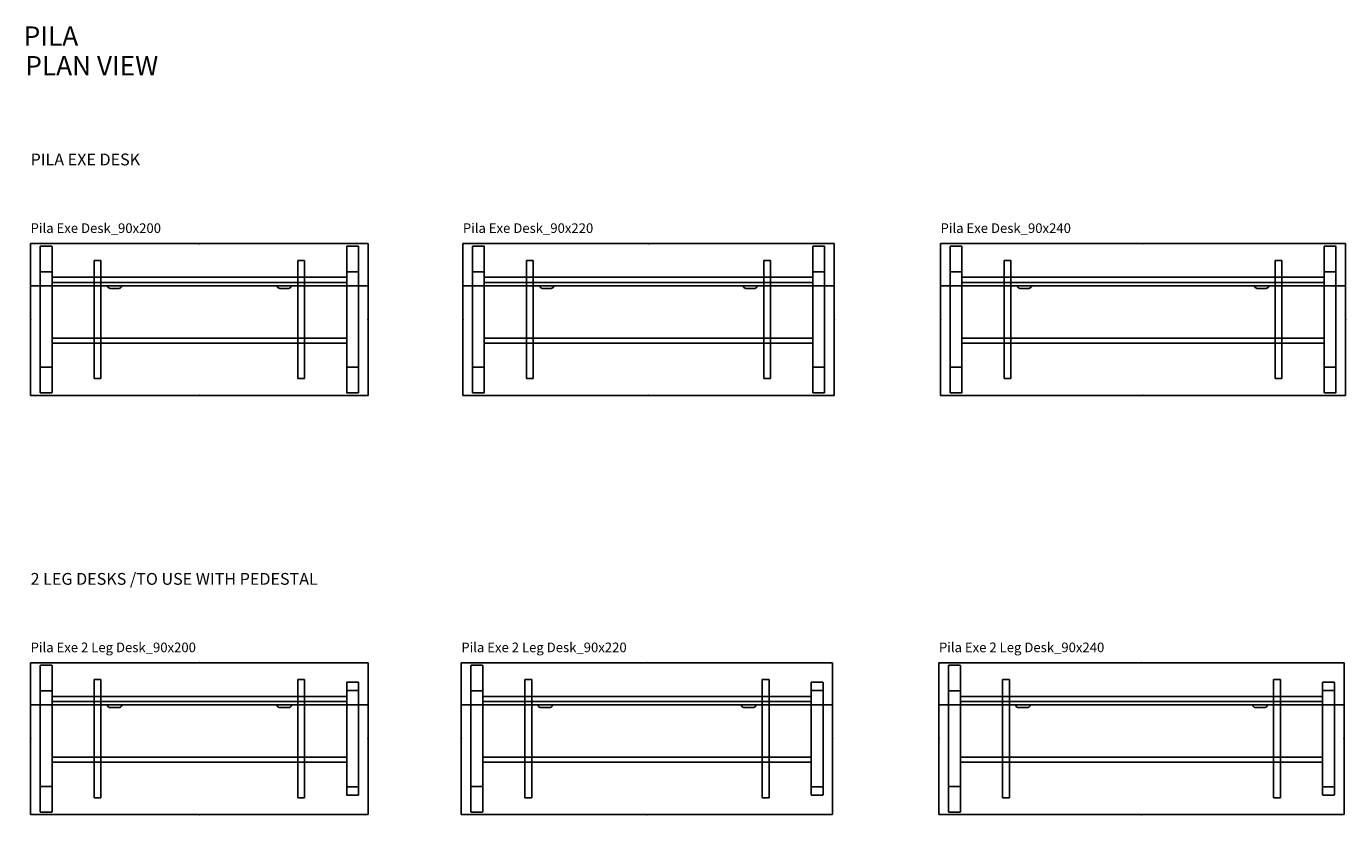
# Model space of a CAD drawing. Units: centimetres. Extents: x -3823 to 2574, y -8285 to 648.
# Drawn here: x -3815 to -3034, y 180 to 648 of the extents above; entities that cross this region are included whole.
import ezdxf

# ---------------------------------------------------------------- set-up
doc = ezdxf.new("R2010")
doc.units = ezdxf.units.CM
for name, color, linetype in [('NURUS CODE', 7, 'Continuous'), ('NURUS FURNITURE', 7, 'Continuous'), ('NURUS TEXT', 7, 'Continuous')]:
    doc.layers.add(name, color=color, linetype=linetype)
doc.styles.add('ARIAL', font='arial.ttf')

# ---------------------------------------------------------------- blocks, each defined once
blk = doc.blocks.new('Pila Exe Desk_90x200')
at = {"layer": 'NURUS FURNITURE'}
for p, q in [((100, 90), (-100, 90)), ((-100, 90), (-100, 0)), ((-94.3, 88.3), (-94.3, 1.7)), ((-87.5, 88.5), (-94.1, 88.5)), ((-87.3, 88.3), (-87.3, 1.7)), ((87.3, 88.3), (87.3, 1.7)), ((87.5, 88.5), (94.1, 88.5)), ((94.3, 88.3), (94.3, 1.7)), ((100, 0), (100, 90)), ((-62.3, 80), (-62.3, 10)), ((-58.3, 80), (-62.3, 80)), ((-58.3, 80), (-58.3, 10)), ((58.3, 80), (58.3, 10)), ((58.3, 80), (62.3, 80)), ((62.3, 80), (62.3, 10)), ((-94.3, 73.3), (-87.3, 73.3)), ((94.3, 73.3), (87.3, 73.3)), ((100, 65), (-100, 65)), ((87.3, 70), (-87.3, 70)), ((87.3, 67), (-87.3, 67)), ((-52.9, 63.4), (-47.64, 63.4)), ((52.9, 63.4), (47.64, 63.4)), ((87.3, 34), (-87.3, 34)), ((87.3, 31), (-87.3, 31)), ((-94.3, 16.7), (-87.3, 16.7)), ((94.3, 16.7), (87.3, 16.7)), ((-58.3, 10), (-62.3, 10)), ((58.3, 10), (62.3, 10)), ((-100, 0), (100, 0)), ((-94.1, 1.5), (-87.5, 1.5)), ((94.1, 1.5), (87.5, 1.5))]:
    blk.add_line(p, q, dxfattribs=at)
for points in [[(-55.17, 65, -0.291296), (-54.31, 64.33, 0.270465), (-52.9, 63.4, -3.126082)], [(-45.37, 65, 0.291296), (-46.23, 64.33, -0.270465), (-47.64, 63.4, 3.126082)], [(45.37, 65, -0.291296), (46.23, 64.33, 0.270465), (47.64, 63.4, -3.126082)], [(55.17, 65, 0.291296), (54.31, 64.33, -0.270465), (52.9, 63.4, 3.126082)]]:
    blk.add_lwpolyline(points, format="xyb", dxfattribs=at)
for centre, start, end in [((-94.1, 88.3), 90, 180), ((-87.5, 88.3), 0, 90), ((87.5, 88.3), 90, 180), ((94.1, 88.3), 0, 90), ((-94.1, 1.7), 180, 270), ((-87.5, 1.7), 270, 0), ((87.5, 1.7), 180, 270), ((94.1, 1.7), 270, 0)]:
    blk.add_arc(centre, 0.2, start, end, dxfattribs=at)
for p in [(0, 90), (0, 90), (0, 90), (-100, 45), (-100, 45), (-100, 45), (100, 45), (100, 45), (100, 45), (0, 0), (0, 0), (0, 0)]:
    blk.add_point(p, dxfattribs=at)
blk = doc.blocks.new('Pila Exe Desk_90x220')
at = {"layer": 'NURUS FURNITURE'}
for p, q in [((110, 90), (-110, 90)), ((-110, 90), (-110, 0)), ((-104.3, 88.3), (-104.3, 1.7)), ((-97.5, 88.5), (-104.1, 88.5)), ((-97.3, 88.3), (-97.3, 1.7)), ((97.3, 88.3), (97.3, 1.7)), ((97.5, 88.5), (104.1, 88.5)), ((104.3, 88.3), (104.3, 1.7)), ((110, 0), (110, 90)), ((-72.3, 80), (-72.3, 10)), ((-68.3, 80), (-72.3, 80)), ((-68.3, 80), (-68.3, 10)), ((68.3, 80), (68.3, 10)), ((68.3, 80), (72.3, 80)), ((72.3, 80), (72.3, 10)), ((-104.3, 73.3), (-97.3, 73.3)), ((104.3, 73.3), (97.3, 73.3)), ((110, 65), (-110, 65)), ((97.3, 70), (-97.3, 70)), ((97.3, 67), (-97.3, 67)), ((-62.9, 63.4), (-57.64, 63.4)), ((62.9, 63.4), (57.64, 63.4)), ((97.3, 34), (-97.3, 34)), ((97.3, 31), (-97.3, 31)), ((-104.3, 16.7), (-97.3, 16.7)), ((104.3, 16.7), (97.3, 16.7)), ((-68.3, 10), (-72.3, 10)), ((68.3, 10), (72.3, 10)), ((-110, 0), (110, 0)), ((-104.1, 1.5), (-97.5, 1.5)), ((104.1, 1.5), (97.5, 1.5))]:
    blk.add_line(p, q, dxfattribs=at)
for points in [[(-65.17, 65, -0.291296), (-64.31, 64.33, 0.270465), (-62.9, 63.4, -3.126082)], [(-55.37, 65, 0.291296), (-56.23, 64.33, -0.270465), (-57.64, 63.4, 3.126082)], [(55.37, 65, -0.291296), (56.23, 64.33, 0.270465), (57.64, 63.4, -3.126082)], [(65.17, 65, 0.291296), (64.31, 64.33, -0.270465), (62.9, 63.4, 3.126082)]]:
    blk.add_lwpolyline(points, format="xyb", dxfattribs=at)
for centre, start, end in [((-104.1, 88.3), 90, 180), ((-97.5, 88.3), 0, 90), ((97.5, 88.3), 90, 180), ((104.1, 88.3), 0, 90), ((-104.1, 1.7), 180, 270), ((-97.5, 1.7), 270, 0), ((97.5, 1.7), 180, 270), ((104.1, 1.7), 270, 0)]:
    blk.add_arc(centre, 0.2, start, end, dxfattribs=at)
for p in [(0, 90), (0, 90), (0, 90), (-110, 45), (-110, 45), (-110, 45), (110, 45), (110, 45), (110, 45), (0, 0), (0, 0), (0, 0)]:
    blk.add_point(p, dxfattribs=at)
blk = doc.blocks.new('Pila Exe Desk_90x240')
at = {"layer": 'NURUS FURNITURE'}
for p, q in [((120, 90), (-120, 90)), ((-120, 90), (-120, 0)), ((-114.3, 88.3), (-114.3, 1.7)), ((-107.5, 88.5), (-114.1, 88.5)), ((-107.3, 88.3), (-107.3, 1.7)), ((107.3, 88.3), (107.3, 1.7)), ((107.5, 88.5), (114.1, 88.5)), ((114.3, 88.3), (114.3, 1.7)), ((120, 0), (120, 90)), ((-82.3, 80), (-82.3, 10)), ((-78.3, 80), (-82.3, 80)), ((-78.3, 80), (-78.3, 10)), ((78.3, 80), (78.3, 10)), ((78.3, 80), (82.3, 80)), ((82.3, 80), (82.3, 10)), ((-114.3, 73.3), (-107.3, 73.3)), ((114.3, 73.3), (107.3, 73.3)), ((120, 65), (-120, 65)), ((107.3, 70), (-107.3, 70)), ((107.3, 67), (-107.3, 67)), ((-72.9, 63.4), (-67.64, 63.4)), ((72.9, 63.4), (67.64, 63.4)), ((107.3, 34), (-107.3, 34)), ((107.3, 31), (-107.3, 31)), ((-114.3, 16.7), (-107.3, 16.7)), ((114.3, 16.7), (107.3, 16.7)), ((-78.3, 10), (-82.3, 10)), ((78.3, 10), (82.3, 10)), ((-120, 0), (120, 0)), ((-114.1, 1.5), (-107.5, 1.5)), ((114.1, 1.5), (107.5, 1.5))]:
    blk.add_line(p, q, dxfattribs=at)
for points in [[(-75.17, 65, -0.291296), (-74.31, 64.33, 0.270465), (-72.9, 63.4, -3.126082)], [(-65.37, 65, 0.291296), (-66.23, 64.33, -0.270465), (-67.64, 63.4, 3.126082)], [(65.37, 65, -0.291296), (66.23, 64.33, 0.270465), (67.64, 63.4, -3.126082)], [(75.17, 65, 0.291296), (74.31, 64.33, -0.270465), (72.9, 63.4, 3.126082)]]:
    blk.add_lwpolyline(points, format="xyb", dxfattribs=at)
for centre, start, end in [((-114.1, 88.3), 90, 180), ((-107.5, 88.3), 0, 90), ((107.5, 88.3), 90, 180), ((114.1, 88.3), 0, 90), ((-114.1, 1.7), 180, 270), ((-107.5, 1.7), 270, 0), ((107.5, 1.7), 180, 270), ((114.1, 1.7), 270, 0)]:
    blk.add_arc(centre, 0.2, start, end, dxfattribs=at)
for p in [(0, 90), (0, 90), (0, 90), (-120, 45), (-120, 45), (-120, 45), (120, 45), (120, 45), (120, 45), (0, 0), (0, 0), (0, 0)]:
    blk.add_point(p, dxfattribs=at)
blk = doc.blocks.new('Pila Exe 2 Leg Desk_90x200')
at = {"layer": 'NURUS FURNITURE'}
for p, q in [((-100, 0), (-100, 90)), ((-100, 90), (100, 90)), ((-94.3, 88.3), (-94.3, 1.7)), ((-87.5, 88.5), (-94.1, 88.5)), ((-87.3, 88.3), (-87.3, 1.7)), ((100, 90), (100, 0)), ((-62.3, 80), (-62.3, 10)), ((-58.3, 80), (-62.3, 80)), ((-58.3, 80), (-58.3, 10)), ((58.3, 80), (58.3, 10)), ((58.3, 80), (62.3, 80)), ((62.3, 80), (62.3, 10)), ((87.3, 78.3), (87.3, 11.7)), ((87.5, 78.5), (94.1, 78.5)), ((94.3, 78.3), (94.3, 11.7)), ((-94.3, 73.3), (-87.3, 73.3)), ((87.3, 73.5), (94.3, 73.5)), ((-100, 65), (100, 65)), ((-87.3, 70), (87.3, 70)), ((-87.3, 67), (87.3, 67)), ((-52.9, 63.4), (-47.64, 63.4)), ((52.9, 63.4), (47.64, 63.4)), ((-87.3, 34), (87.3, 34)), ((-87.3, 31), (87.3, 31)), ((-94.3, 16.7), (-87.3, 16.7)), ((94.3, 16.5), (87.3, 16.5)), ((-58.3, 10), (-62.3, 10)), ((58.3, 10), (62.3, 10)), ((94.1, 11.5), (87.5, 11.5)), ((100, 0), (-100, 0)), ((-94.1, 1.5), (-87.5, 1.5))]:
    blk.add_line(p, q, dxfattribs=at)
for points in [[(-55.17, 65, -0.291296), (-54.31, 64.33, 0.270465), (-52.9, 63.4, -3.126082)], [(-45.37, 65, 0.291296), (-46.23, 64.33, -0.270465), (-47.64, 63.4, 3.126082)], [(45.37, 65, -0.291296), (46.23, 64.33, 0.270465), (47.64, 63.4, -3.126082)], [(55.17, 65, 0.291296), (54.31, 64.33, -0.270465), (52.9, 63.4, 3.126082)]]:
    blk.add_lwpolyline(points, format="xyb", dxfattribs=at)
for centre, start, end in [((-94.1, 88.3), 90, 180), ((-87.5, 88.3), 0, 90), ((87.5, 78.3), 90, 180), ((94.1, 78.3), 0, 90), ((87.5, 11.7), 180, 270), ((94.1, 11.7), 270, 0), ((-94.1, 1.7), 180, 270), ((-87.5, 1.7), 270, 0)]:
    blk.add_arc(centre, 0.2, start, end, dxfattribs=at)
for p in [(0, 90), (0, 90), (0, 90), (-100, 45), (-100, 45), (-100, 45), (100, 45), (100, 45), (100, 45), (0, 0), (0, 0), (0, 0)]:
    blk.add_point(p, dxfattribs=at)
blk = doc.blocks.new('Pila Exe 2 Leg Desk_90x220')
at = {"layer": 'NURUS FURNITURE'}
for p, q in [((-103.11, 0), (-103.11, 90)), ((-103.11, 90), (116.89, 90)), ((-97.41, 88.3), (-97.41, 1.7)), ((-90.61, 88.5), (-97.21, 88.5)), ((-90.41, 88.3), (-90.41, 1.7)), ((116.89, 90), (116.89, 0)), ((-65.41, 80), (-65.41, 10)), ((-61.41, 80), (-65.41, 80)), ((-61.41, 80), (-61.41, 10)), ((75.19, 80), (75.19, 10)), ((75.19, 80), (79.19, 80)), ((79.19, 80), (79.19, 10)), ((104.19, 78.3), (104.19, 11.7)), ((104.39, 78.5), (110.99, 78.5)), ((111.19, 78.3), (111.19, 11.7)), ((-97.41, 73.3), (-90.41, 73.3)), ((104.19, 73.5), (111.19, 73.5)), ((-103.11, 65), (116.89, 65)), ((-90.41, 70), (104.19, 70)), ((-90.41, 67), (104.19, 67)), ((-56.01, 63.4), (-50.75, 63.4)), ((69.79, 63.4), (64.53, 63.4)), ((-90.41, 34), (104.19, 34)), ((-90.41, 31), (104.19, 31)), ((-97.41, 16.7), (-90.41, 16.7)), ((111.19, 16.5), (104.19, 16.5)), ((-61.41, 10), (-65.41, 10)), ((75.19, 10), (79.19, 10)), ((110.99, 11.5), (104.39, 11.5)), ((116.89, 0), (-103.11, 0)), ((-97.21, 1.5), (-90.61, 1.5))]:
    blk.add_line(p, q, dxfattribs=at)
for points in [[(-58.28, 65, -0.291296), (-57.42, 64.33, 0.270465), (-56.01, 63.4, -3.126082)], [(-48.48, 65, 0.291296), (-49.34, 64.33, -0.270465), (-50.75, 63.4, 3.126082)], [(62.26, 65, -0.291296), (63.12, 64.33, 0.270465), (64.53, 63.4, -3.126082)], [(72.06, 65, 0.291296), (71.2, 64.33, -0.270465), (69.79, 63.4, 3.126082)]]:
    blk.add_lwpolyline(points, format="xyb", dxfattribs=at)
for centre, start, end in [((-97.21, 88.3), 90, 180), ((-90.61, 88.3), 0, 90), ((104.39, 78.3), 90, 180), ((110.99, 78.3), 0, 90), ((104.39, 11.7), 180, 270), ((110.99, 11.7), 270, 0), ((-97.21, 1.7), 180, 270), ((-90.61, 1.7), 270, 0)]:
    blk.add_arc(centre, 0.2, start, end, dxfattribs=at)
for p in [(6.89, 90), (6.89, 90), (6.89, 90), (-103.11, 45), (-103.11, 45), (-103.11, 45), (116.89, 45), (116.89, 45), (116.89, 45), (6.89, 0), (6.89, 0), (6.89, 0)]:
    blk.add_point(p, dxfattribs=at)
blk = doc.blocks.new('Pila Exe 2 Leg Desk_90x240')
at = {"layer": 'NURUS FURNITURE'}
for p, q in [((-115.56, 0), (-115.56, 90)), ((-115.56, 90), (124.44, 90)), ((-109.86, 88.3), (-109.86, 1.7)), ((-103.06, 88.5), (-109.66, 88.5)), ((-102.86, 88.3), (-102.86, 1.7)), ((124.44, 90), (124.44, 0)), ((-77.86, 80), (-77.86, 10)), ((-73.86, 80), (-77.86, 80)), ((-73.86, 80), (-73.86, 10)), ((82.74, 80), (82.74, 10)), ((82.74, 80), (86.74, 80)), ((86.74, 80), (86.74, 10)), ((111.74, 78.3), (111.74, 11.7)), ((111.94, 78.5), (118.54, 78.5)), ((118.74, 78.3), (118.74, 11.7)), ((-109.86, 73.3), (-102.86, 73.3)), ((111.74, 73.5), (118.74, 73.5)), ((-115.56, 65), (124.44, 65)), ((-102.86, 70), (111.74, 70)), ((-102.86, 67), (111.74, 67)), ((-68.46, 63.4), (-63.2, 63.4)), ((77.34, 63.4), (72.08, 63.4)), ((-102.86, 34), (111.74, 34)), ((-102.86, 31), (111.74, 31)), ((-109.86, 16.7), (-102.86, 16.7)), ((118.74, 16.5), (111.74, 16.5)), ((-73.86, 10), (-77.86, 10)), ((82.74, 10), (86.74, 10)), ((118.54, 11.5), (111.94, 11.5)), ((124.44, 0), (-115.56, 0)), ((-109.66, 1.5), (-103.06, 1.5))]:
    blk.add_line(p, q, dxfattribs=at)
for points in [[(-70.73, 65, -0.291296), (-69.87, 64.33, 0.270465), (-68.46, 63.4, -3.126082)], [(-60.93, 65, 0.291296), (-61.79, 64.33, -0.270465), (-63.2, 63.4, 3.126082)], [(69.81, 65, -0.291296), (70.67, 64.33, 0.270465), (72.08, 63.4, -3.126082)], [(79.61, 65, 0.291296), (78.75, 64.33, -0.270465), (77.34, 63.4, 3.126082)]]:
    blk.add_lwpolyline(points, format="xyb", dxfattribs=at)
for centre, start, end in [((-109.66, 88.3), 90, 180), ((-103.06, 88.3), 0, 90), ((111.94, 78.3), 90, 180), ((118.54, 78.3), 0, 90), ((111.94, 11.7), 180, 270), ((118.54, 11.7), 270, 0), ((-109.66, 1.7), 180, 270), ((-103.06, 1.7), 270, 0)]:
    blk.add_arc(centre, 0.2, start, end, dxfattribs=at)
for p in [(4.44, 90), (4.44, 90), (4.44, 90), (-115.56, 45), (-115.56, 45), (-115.56, 45), (124.44, 45), (124.44, 45), (124.44, 45), (4.44, 0), (4.44, 0), (4.44, 0)]:
    blk.add_point(p, dxfattribs=at)

msp = doc.modelspace()

# ---------------------------------------------------------------- block references
at = {"layer": 'NURUS FURNITURE'}
for name, p in [('Pila Exe Desk_90x200', (-3712.91, 428.8)), ('Pila Exe Desk_90x220', (-3446.8, 428.8)), ('Pila Exe Desk_90x240', (-3153.79, 428.8)), ('Pila Exe 2 Leg Desk_90x200', (-3712.91, 180.29)), ('Pila Exe 2 Leg Desk_90x220', (-3454.61, 180.29)), ('Pila Exe 2 Leg Desk_90x240', (-3159.17, 180.29))]:
    msp.add_blockref(name, p, dxfattribs=at)

# ---------------------------------------------------------------- texts
at = {"layer": 'NURUS CODE', "char_height": 5.6982, "width": 144.4299, "attachment_point": 1}
for s, insert in [('{\\fCentury Gothic|b0|i0|c162|p34;Pila Exe Desk_90x200}', (-3812.91, 530.78)), ('{\\fCentury Gothic|b0|i0|c162|p34;Pila Exe Desk_90x220}', (-3556.8, 530.78)), ('{\\fCentury Gothic|b0|i0|c162|p34;Pila Exe Desk_90x240}', (-3273.79, 530.78)), ('{\\fCentury Gothic|b0|i0|c162|p34;Pila Exe 2 Leg Desk_90x200}', (-3812.91, 282.26)), ('{\\fCentury Gothic|b0|i0|c162|p34;Pila Exe 2 Leg Desk_90x220}', (-3557.71, 282.26)), ('{\\fCentury Gothic|b0|i0|c162|p34;Pila Exe 2 Leg Desk_90x240}', (-3274.73, 282.26))]:
    msp.add_mtext(s, dxfattribs=dict(at, insert=insert))
at = {"layer": 'NURUS TEXT', "color": 0, "linetype": 'Continuous', "lineweight": 0, "char_height": 11.3948, "attachment_point": 1, "style": 'ARIAL'}
for s, insert in [('{\\fCentury Gothic|b0|i0|c162|p34;PILA}', (-3816.98, 647.53)), ('{\\fCentury Gothic|b0|i0|c162|p34;PLAN VIEW}', (-3816.05, 629.95))]:
    msp.add_mtext(s, dxfattribs=dict(at, insert=insert))
at = {"layer": 'NURUS TEXT', "char_height": 7, "width": 424.1534, "attachment_point": 1}
for s, insert in [('{\\fCentury Gothic|b0|i0|c162|p34;PILA EXE DESK}', (-3812.91, 572.12)), ('{\\fCentury Gothic|b0|i0|c162|p34;2 LEG DESKS /TO USE WITH PEDESTAL}', (-3812.91, 323.53))]:
    msp.add_mtext(s, dxfattribs=dict(at, insert=insert))

doc.saveas('drawing.dxf')
